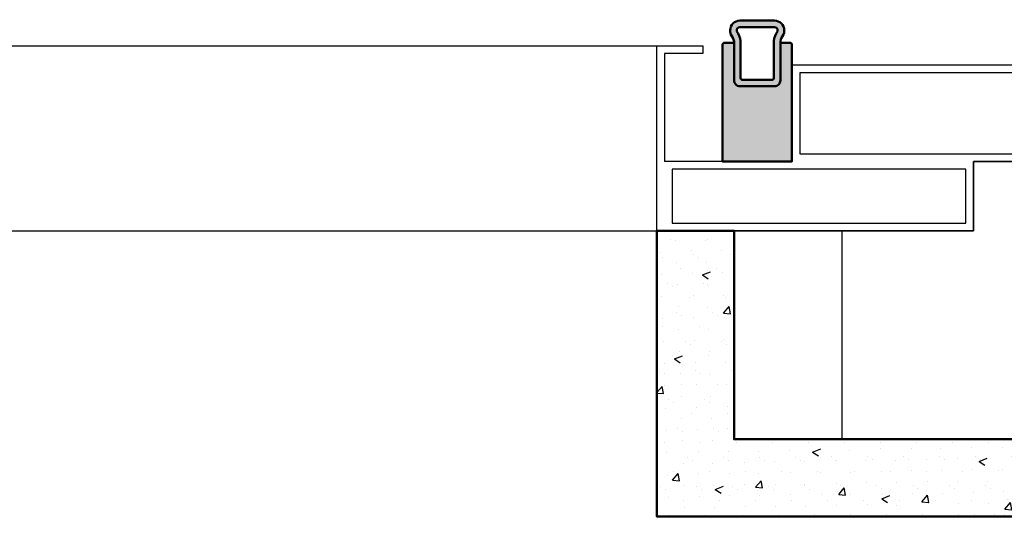
# Model space of a CAD drawing. Units: millimetres. Extents: x 310097 to 318497, y 46453 to 52393.
# Drawn here: x 316992 to 317247, y 47637 to 47766 of the extents above; entities that cross this region are included whole.
import ezdxf

# ---------------------------------------------------------------- set-up
doc = ezdxf.new("R2010")
doc.units = ezdxf.units.MM
for name, color, linetype, lineweight in [('Alu', 50, 'Continuous', 50), ('Gummi', 20, 'Continuous', 50), ('Isolation', 14, 'Continuous', 25), ('Kst', 20, 'Continuous', 50), ('Schraffur', 12, 'Continuous', 25)]:
    doc.layers.add(name, color=color, linetype=linetype, lineweight=lineweight)
doc.layers.add('Grau50', color=252, linetype='Continuous')

# ---------------------------------------------------------------- blocks, each defined once
blk = doc.blocks.new('AIR 1229-A_aktiv_AP')
at = {"layer": 'Grau50'}
h = blk.add_hatch(color=256, dxfattribs=at)
h.dxf.hatch_style = 1
edge = h.paths.add_edge_path()
edge.add_line((-85, -19.75), (-85, -24.25))
edge.add_arc((-82.5, -24.25), 2.5, 180, 270)
edge.add_line((-82.5, -26.75), (-82.23, -26.75))
edge.add_arc((-82.22, -24.9), 1.85, 269.8623, 295.4233)
edge.add_arc((-78.9, -29.77), 4.08, 99.8306, 128.3931, ccw=False)
edge.add_line((-79.59, -25.75), (-69.5, -25.75))
edge.add_arc((-69.5, -24.25), 1.5, 270, 360)
edge.add_line((-68, -24.25), (-68, -19.75))
edge.add_line((-68, -19.75), (-68, -15.25))
edge.add_arc((-69.5, -15.25), 1.5, 0, 90)
edge.add_line((-69.5, -13.75), (-79.59, -13.75))
edge.add_arc((-78.9, -9.73), 4.08, 231.6069, 260.1694, ccw=False)
edge.add_arc((-82.22, -14.6), 1.85, 64.5767, 90.1377)
edge.add_line((-82.23, -12.75), (-82.5, -12.75))
edge.add_arc((-82.5, -15.25), 2.5, 90, 180)
edge.add_line((-85, -15.25), (-85, -19.75))
edge = h.paths.add_edge_path(flags=16)
edge.add_line((-83.3, -19.75), (-83.3, -24.25))
edge.add_arc((-82.5, -24.25), 0.8, 180, 270)
edge.add_line((-82.5, -25.05), (-82.23, -25.05))
edge.add_arc((-78.9, -29.77), 5.78, 98.2549, 125.2659, ccw=False)
edge.add_line((-79.73, -24.05), (-75.88, -24.05))
edge.add_line((-75.88, -24.05), (-70.1, -24.05))
edge.add_arc((-70.1, -23.65), 0.4, 270, 360)
edge.add_line((-69.7, -23.65), (-69.7, -19.75))
edge.add_line((-69.7, -19.75), (-69.7, -15.85))
edge.add_arc((-70.1, -15.85), 0.4, 360, 450)
edge.add_line((-70.1, -15.45), (-75.88, -15.45))
edge.add_line((-75.88, -15.45), (-79.73, -15.45))
edge.add_arc((-78.9, -9.73), 5.78, 234.7341, 261.7451, ccw=False)
edge.add_line((-82.23, -14.45), (-82.5, -14.45))
edge.add_arc((-82.5, -15.25), 0.8, 90, 180)
edge.add_line((-83.3, -15.25), (-83.3, -19.75))
at = {"layer": 'Gummi'}
for points in [[(-85, -19.75), (-85, -24.25, 0.414214), (-82.5, -26.75), (-82.23, -26.75, 0.111996), (-81.43, -26.57, -0.125277), (-79.59, -25.75), (-69.5, -25.75, 0.414214), (-68, -24.25), (-68, -19.75), (-68, -15.25, 0.414214), (-69.5, -13.75), (-79.59, -13.75, -0.125277), (-81.43, -12.93, 0.111996), (-82.23, -12.75), (-82.5, -12.75, 0.414214), (-85, -15.25)], [(-83.3, -19.75), (-83.3, -24.25, 0.414214), (-82.5, -25.05), (-82.23, -25.05, -0.118407), (-79.73, -24.05), (-75.88, -24.05), (-70.1, -24.05, 0.414214), (-69.7, -23.65), (-69.7, -19.75), (-69.7, -15.85, 0.414214), (-70.1, -15.45), (-75.88, -15.45), (-79.73, -15.45, -0.118407), (-82.23, -14.45), (-82.5, -14.45, 0.414214), (-83.3, -15.25)]]:
    blk.add_lwpolyline(points, format="xyb", close=True, dxfattribs=at)

msp = doc.modelspace()

# ---------------------------------------------------------------- hatches: boundary and pattern name
at = {"layer": 'Grau50'}
h = msp.add_hatch(color=256, dxfattribs=at)
h.dxf.hatch_style = 1
edge = h.paths.add_edge_path()
edge.add_line((317173.91, 47759.72), (317173.91, 47729.47))
edge.add_line((317173.91, 47729.47), (317191.91, 47729.47))
edge.add_line((317191.91, 47729.47), (317191.91, 47759.72))
edge.add_arc((317191.41, 47759.72), 0.5, 0, 90)
edge.add_line((317191.41, 47760.22), (317188.91, 47760.22))
edge.add_line((317188.91, 47760.22), (317188.91, 47750.47))
edge.add_arc((317187.41, 47750.47), 1.5, -90, 0, ccw=False)
edge.add_line((317187.41, 47748.97), (317178.41, 47748.97))
edge.add_arc((317178.41, 47750.47), 1.5, 180, 270, ccw=False)
edge.add_line((317176.91, 47750.47), (317176.91, 47760.22))
edge.add_line((317176.91, 47760.22), (317174.41, 47760.22))
edge.add_arc((317174.41, 47759.72), 0.5, 90, 180)
at = {"layer": 'Isolation'}
h = msp.add_hatch(dxfattribs=at)
h.set_pattern_fill('LINE', color=256, scale=15, angle=90)
h.set_pattern_definition([(90, (302012.54, 46685.147), (-47.625, 3e-15), [])])
h.paths.add_polyline_path([(317376.91, 47957.47), (317361.91, 47957.47), (317361.91, 47955.47), (317333.91, 47955.47), (317333.91, 47942.47), (317296.91, 47942.47), (317296.91, 47915.47), (317293.91, 47915.47), (317293.91, 47729.47), (317238.91, 47729.47), (317238.91, 47711.47), (317176.91, 47711.47), (317176.91, 47657.47), (317376.91, 47657.47)])
at = {"layer": 'Schraffur'}
h = msp.add_hatch(dxfattribs=at)
h.set_pattern_fill('VERP', color=256, scale=3)
h.set_pattern_definition([(37.5, (317014.5014, 47637.473), (-0.18898, 5.78047), [0, -4.56, 0, -5.1, 0, -4.875]), (327.5, (317010.8114, 47637.473), (9.342426, 0.01698), [0, -1.5, 0, -5.4, 0, -7.05]), (50, (317014.501, 47637.473), (21.5178, -1.8826), [2.25, -24.75]), (355, (317014.501, 47637.473), (-4.1625, 22.5658), [1.8, -19.8]), (100.4514, (317016.295, 47637.316), (17.3553, 20.6832), [1.9122, -21.0343]), (21, (317017.501, 47641.973), (17.9072, -12.0786), [2.25, -24.75]), (326, (317017.501, 47641.973), (7.2995, 21.7545), [1.8, -19.8])])
h.paths.add_polyline_path([(317176.91, 47711.47), (317156.91, 47711.47), (317156.91, 47637.47), (317376.91, 47637.47), (317376.91, 47657.47), (317176.91, 47657.47)])

# ---------------------------------------------------------------- linework, layer by layer
for p, q in [((317156.91, 47711.47), (317156.91, 47759.47)), ((317156.91, 47759.47), (317168.84, 47759.47)), ((317168.84, 47759.47), (317168.84, 47757.47)), ((317168.84, 47757.47), (317158.91, 47757.47)), ((317158.91, 47757.47), (317158.91, 47729.47)), ((317168.84, 47757.47), (317168.84, 47757.47)), ((317191.91, 47729.47), (317158.91, 47729.47)), ((317238.91, 47711.47), (317238.91, 47729.47)), ((317160.91, 47727.47), (317160.91, 47713.47)), ((317236.91, 47727.47), (317160.91, 47727.47)), ((317236.91, 47713.47), (317236.91, 47727.47)), ((317160.91, 47713.47), (317236.91, 47713.47)), ((317156.91, 47711.47), (317238.91, 47711.47))]:
    msp.add_line(p, q)
for points in [[(316606.91, 47759.47), (317156.91, 47759.47)], [(317238.91, 47729.47), (317291.91, 47729.47), (317291.91, 47754.47), (317191.91, 47754.47), (317191.91, 47729.47)], [(316606.91, 47711.47), (317156.91, 47711.47)]]:
    msp.add_lwpolyline(points)
msp.add_lwpolyline([(317193.91, 47731.47), (317289.91, 47731.47), (317289.91, 47752.47), (317193.91, 47752.47)], close=True)
at = {"layer": 'Gummi'}
msp.add_lwpolyline([(317376.91, 47657.47), (317176.91, 47657.47), (317176.91, 47711.47), (317156.91, 47711.47), (317156.91, 47637.47), (317376.91, 47637.47)], dxfattribs=at)
at = {"layer": 'Isolation'}
msp.add_lwpolyline([(317376.91, 47957.47), (317361.91, 47957.47), (317361.91, 47955.47), (317333.91, 47955.47), (317333.91, 47942.47), (317296.91, 47942.47), (317296.91, 47915.47), (317293.91, 47915.47), (317293.91, 47729.47), (317291.91, 47729.47), (317238.91, 47729.47), (317238.91, 47711.47), (317176.91, 47711.47), (317176.91, 47657.47), (317376.91, 47657.47)], dxfattribs=at)
at = {"layer": 'Kst'}
msp.add_lwpolyline([(317173.91, 47759.72), (317173.91, 47729.47), (317191.91, 47729.47), (317191.91, 47759.72, 0.414214), (317191.41, 47760.22), (317188.91, 47760.22), (317188.91, 47750.47, -0.414214), (317187.41, 47748.97), (317178.41, 47748.97, -0.414214), (317176.91, 47750.47), (317176.91, 47760.22), (317174.41, 47760.22, 0.414214)], format="xyb", close=True, dxfattribs=at)

# ---------------------------------------------------------------- block references
at = {"layer": 'Alu', "xscale": -1, "rotation": 90}
msp.add_blockref('AIR 1229-A_aktiv_AP', (317163.16, 47680.97), dxfattribs=at)

doc.saveas('drawing.dxf')
